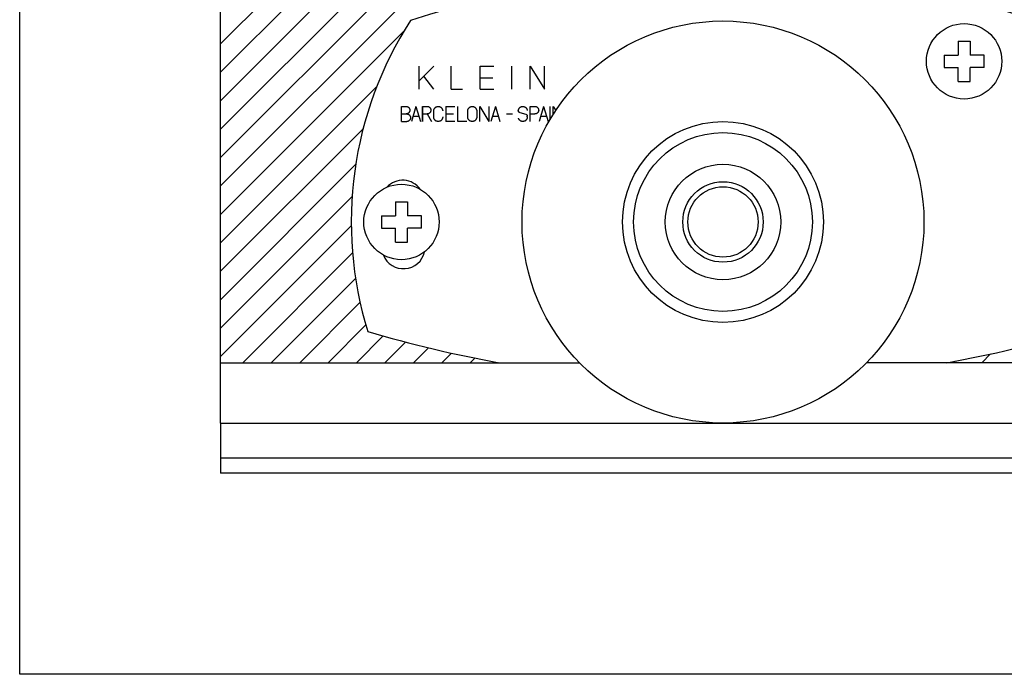
# Model space of a CAD drawing. Extents: x -160 to 574, y -198 to 328.
# Drawn here: x -160 to -62, y -162 to -97 of the extents above; entities that cross this region are included whole.
import ezdxf

# ---------------------------------------------------------------- set-up
doc = ezdxf.new("R2010")
doc.units = 0
doc.header["$MEASUREMENT"] = 0
doc.linetypes.add('SOLID', pattern=[0])
doc.layers.add('DIBUIX', color=7, linetype='SOLID')
doc.layers.add('RATLLAT1', color=8, linetype='SOLID')

# ---------------------------------------------------------------- blocks, each defined once
blk = doc.blocks.new('*X3')
at = {"layer": 'RATLLAT1', "color": 8, "linetype": 'SOLID'}
for p, q in [((-150.113, -130.314), (-0.113, 19.686)), ((-150.113, -131.728), (-0.113, 18.272)), ((-150.113, -133.142), (-0.113, 16.858)), ((-150.113, -134.556), (-0.113, 15.444)), ((-150.113, -135.971), (-0.113, 14.029)), ((-150.113, -137.385), (-0.113, 12.615)), ((-150.113, -138.799), (-140.947, -129.633)), ((-150.113, -140.213), (-142.327, -132.428)), ((-150.113, -141.627), (-143.005, -134.52)), ((-150.113, -143.042), (-143.379, -136.308)), ((-150.113, -144.456), (-143.566, -137.91)), ((-150.113, -145.87), (-143.611, -139.368)), ((-149.006, -146.177), (-143.547, -140.718)), ((-147.592, -146.177), (-143.398, -141.984)), ((-146.177, -146.177), (-143.171, -143.171)), ((-144.763, -146.177), (-142.881, -144.295)), ((-143.349, -146.177), (-142.018, -144.847)), ((-141.935, -146.177), (-140.906, -145.148)), ((-140.521, -146.177), (-139.775, -145.432)), ((-139.106, -146.177), (-138.627, -145.698)), ((-137.692, -146.177), (-137.46, -145.945)), ((-112.236, -146.177), (-111.802, -145.743)), ((-136.278, -146.177), (-136.273, -146.173)), ((-113.651, -146.177), (-113.576, -146.103))]:
    blk.add_line(p, q, dxfattribs=at)

msp = doc.modelspace()

# ---------------------------------------------------------------- linework, layer by layer
at = {"layer": 'DIBUIX'}
for p, q in [((-160.113, -161.677), (-160.113, 305.326)), ((-140.113, -130.677), (-140.113, 276.326)), ((-66.713, -98.691), (-65.513, -98.691)), ((-66.713, -98.691), (-66.713, -100.091)), ((-65.513, -98.691), (-65.513, -100.091)), ((-68.113, -100.091), (-68.113, -101.291)), ((-68.113, -100.091), (-66.713, -100.091)), ((-64.113, -100.091), (-65.513, -100.091)), ((-64.113, -101.291), (-64.113, -100.091)), ((-120.363, -103.478), (-120.363, -101.177)), ((-118.899, -101.177), (-120.363, -102.641)), ((-117.162, -103.478), (-117.162, -101.177)), ((-114.286, -103.478), (-114.286, -101.177)), ((-114.286, -101.177), (-112.906, -101.177)), ((-111.131, -103.478), (-111.131, -101.177)), ((-109.319, -103.478), (-109.319, -101.177)), ((-109.319, -101.177), (-107.863, -103.478)), ((-107.863, -103.478), (-107.863, -101.177)), ((-68.113, -101.291), (-66.713, -101.291)), ((-66.713, -102.691), (-66.713, -101.291)), ((-64.113, -101.291), (-65.513, -101.291)), ((-65.513, -102.691), (-65.513, -101.291)), ((-118.899, -103.478), (-119.89, -102.169)), ((-114.286, -102.328), (-113.006, -102.328)), ((-66.713, -102.691), (-65.513, -102.691)), ((-117.162, -103.478), (-116.033, -103.478)), ((-114.286, -103.478), (-112.906, -103.478)), ((-122.113, -106.677), (-122.113, -105.179)), ((-122.113, -105.179), (-121.655, -105.179)), ((-121.655, -105.18), (-121.624, -105.181)), ((-121.624, -105.181), (-121.592, -105.185)), ((-121.592, -105.185), (-121.561, -105.192)), ((-121.561, -105.192), (-121.53, -105.201)), ((-121.53, -105.201), (-121.501, -105.213)), ((-121.501, -105.213), (-121.473, -105.227)), ((-121.473, -105.227), (-121.445, -105.244)), ((-121.445, -105.244), (-121.42, -105.263)), ((-121.42, -105.263), (-121.396, -105.284)), ((-121.396, -105.825), (-121.42, -105.846)), ((-121.396, -105.284), (-121.374, -105.307)), ((-121.374, -105.802), (-121.396, -105.825)), ((-121.374, -105.307), (-121.354, -105.331)), ((-121.354, -105.777), (-121.374, -105.802)), ((-121.354, -105.331), (-121.336, -105.358)), ((-121.336, -105.751), (-121.354, -105.777)), ((-121.336, -105.358), (-121.321, -105.386)), ((-121.321, -105.723), (-121.336, -105.751)), ((-121.321, -105.386), (-121.308, -105.415)), ((-121.308, -105.694), (-121.321, -105.723)), ((-121.308, -105.415), (-121.297, -105.445)), ((-121.297, -105.664), (-121.308, -105.694)), ((-121.297, -105.445), (-121.289, -105.475)), ((-121.289, -105.633), (-121.297, -105.664)), ((-121.289, -105.475), (-121.284, -105.507)), ((-121.284, -105.602), (-121.289, -105.633)), ((-121.284, -105.507), (-121.281, -105.538)), ((-121.281, -105.57), (-121.284, -105.602)), ((-121.281, -105.538), (-121.281, -105.57)), ((-120.674, -105.177), (-121.124, -106.677)), ((-120.674, -105.177), (-120.225, -106.677)), ((-120.015, -106.677), (-120.015, -105.179)), ((-120.015, -105.179), (-120.015, -105.928)), ((-120.015, -105.179), (-119.557, -105.179)), ((-119.557, -105.18), (-119.526, -105.181)), ((-119.526, -105.181), (-119.494, -105.185)), ((-119.494, -105.185), (-119.463, -105.192)), ((-119.463, -105.192), (-119.433, -105.201)), ((-119.433, -105.201), (-119.403, -105.213)), ((-119.403, -105.213), (-119.375, -105.227)), ((-119.375, -105.227), (-119.348, -105.244)), ((-119.348, -105.244), (-119.322, -105.263)), ((-119.322, -105.263), (-119.298, -105.284)), ((-119.298, -105.825), (-119.322, -105.846)), ((-119.298, -105.284), (-119.276, -105.307)), ((-119.276, -105.802), (-119.298, -105.825)), ((-119.276, -105.307), (-119.256, -105.331)), ((-119.256, -105.777), (-119.276, -105.802)), ((-119.256, -105.331), (-119.238, -105.358)), ((-119.238, -105.751), (-119.256, -105.777)), ((-119.238, -105.358), (-119.223, -105.386)), ((-119.223, -105.723), (-119.238, -105.751)), ((-119.223, -105.386), (-119.21, -105.415)), ((-119.21, -105.694), (-119.223, -105.723)), ((-119.21, -105.415), (-119.199, -105.445)), ((-119.199, -105.664), (-119.21, -105.694)), ((-119.199, -105.445), (-119.191, -105.475)), ((-119.191, -105.633), (-119.199, -105.664)), ((-119.191, -105.475), (-119.186, -105.507)), ((-119.186, -105.602), (-119.191, -105.633)), ((-119.186, -105.507), (-119.183, -105.538)), ((-119.183, -105.57), (-119.186, -105.602)), ((-119.183, -105.538), (-119.183, -105.57)), ((-118.906, -105.627), (-118.904, -105.588)), ((-118.906, -106.228), (-118.906, -105.627)), ((-118.904, -105.588), (-118.899, -105.549)), ((-118.899, -105.549), (-118.891, -105.511)), ((-118.891, -105.511), (-118.879, -105.473)), ((-118.879, -105.473), (-118.864, -105.437)), ((-118.864, -105.437), (-118.846, -105.402)), ((-118.846, -105.402), (-118.825, -105.369)), ((-118.825, -105.369), (-118.801, -105.338)), ((-118.801, -105.338), (-118.774, -105.309)), ((-118.774, -105.309), (-118.746, -105.283)), ((-118.746, -105.283), (-118.714, -105.259)), ((-118.714, -105.259), (-118.681, -105.238)), ((-118.681, -105.238), (-118.647, -105.22)), ((-118.647, -105.22), (-118.61, -105.205)), ((-118.61, -105.205), (-118.573, -105.193)), ((-118.573, -105.193), (-118.535, -105.184)), ((-118.535, -105.184), (-118.496, -105.179)), ((-118.496, -105.179), (-118.457, -105.177)), ((-118.457, -105.177), (-118.418, -105.179)), ((-118.418, -105.179), (-118.379, -105.184)), ((-118.379, -105.184), (-118.34, -105.193)), ((-118.34, -105.193), (-118.303, -105.205)), ((-118.303, -105.205), (-118.267, -105.22)), ((-118.267, -105.22), (-118.232, -105.238)), ((-118.232, -105.238), (-118.199, -105.259)), ((-118.199, -105.259), (-118.168, -105.283)), ((-118.168, -105.283), (-118.139, -105.309)), ((-118.139, -105.309), (-118.112, -105.338)), ((-118.112, -105.338), (-118.088, -105.369)), ((-118.088, -105.369), (-118.067, -105.402)), ((-118.067, -105.402), (-118.049, -105.437)), ((-118.049, -105.437), (-118.034, -105.473)), ((-118.034, -105.473), (-118.022, -105.511)), ((-118.022, -105.511), (-118.014, -105.549)), ((-118.014, -105.549), (-118.009, -105.588)), ((-118.009, -105.588), (-118.007, -105.627)), ((-117.707, -105.177), (-116.808, -105.177)), ((-117.707, -105.177), (-117.707, -106.677)), ((-116.509, -106.677), (-116.509, -105.177)), ((-115.52, -105.627), (-115.518, -105.588)), ((-115.52, -106.228), (-115.52, -105.627)), ((-115.518, -105.588), (-115.513, -105.549)), ((-115.513, -105.549), (-115.504, -105.511)), ((-115.504, -105.511), (-115.493, -105.473)), ((-115.493, -105.473), (-115.478, -105.437)), ((-115.478, -105.437), (-115.459, -105.402)), ((-115.459, -105.402), (-115.438, -105.369)), ((-115.438, -105.369), (-115.415, -105.338)), ((-115.415, -105.338), (-115.388, -105.309)), ((-115.388, -105.309), (-115.359, -105.283)), ((-115.359, -105.283), (-115.328, -105.259)), ((-115.328, -105.259), (-115.295, -105.238)), ((-115.295, -105.238), (-115.26, -105.22)), ((-115.26, -105.22), (-115.224, -105.205)), ((-115.224, -105.205), (-115.187, -105.193)), ((-115.187, -105.193), (-115.148, -105.184)), ((-115.148, -105.184), (-115.109, -105.179)), ((-115.109, -105.179), (-115.07, -105.177)), ((-115.07, -105.177), (-115.031, -105.179)), ((-115.031, -105.179), (-114.992, -105.184)), ((-114.992, -105.184), (-114.954, -105.193)), ((-114.954, -105.193), (-114.916, -105.205)), ((-114.916, -105.205), (-114.88, -105.22)), ((-114.88, -105.22), (-114.845, -105.238)), ((-114.845, -105.238), (-114.812, -105.259)), ((-114.812, -105.259), (-114.781, -105.283)), ((-114.781, -105.283), (-114.752, -105.309)), ((-114.752, -105.309), (-114.726, -105.338)), ((-114.726, -105.338), (-114.702, -105.369)), ((-114.702, -105.369), (-114.681, -105.402)), ((-114.681, -105.402), (-114.663, -105.437)), ((-114.663, -105.437), (-114.648, -105.473)), ((-114.648, -105.473), (-114.636, -105.511)), ((-114.636, -105.511), (-114.627, -105.549)), ((-114.627, -105.549), (-114.622, -105.588)), ((-114.622, -105.588), (-114.621, -105.627)), ((-114.621, -105.627), (-114.621, -106.228)), ((-114.321, -106.677), (-114.321, -105.177)), ((-114.321, -105.177), (-113.422, -106.677)), ((-113.422, -105.177), (-113.422, -106.677)), ((-112.763, -105.177), (-113.212, -106.677)), ((-112.763, -105.177), (-112.313, -106.677)), ((-110.488, -105.627), (-110.486, -105.588)), ((-110.487, -105.61), (-110.488, -105.591)), ((-110.485, -105.628), (-110.487, -105.61)), ((-110.486, -105.588), (-110.481, -105.549)), ((-110.481, -105.646), (-110.485, -105.628)), ((-110.481, -105.549), (-110.473, -105.511)), ((-110.475, -105.663), (-110.481, -105.646)), ((-110.468, -105.68), (-110.475, -105.663)), ((-110.473, -105.511), (-110.461, -105.473)), ((-110.46, -105.697), (-110.468, -105.68)), ((-110.461, -105.473), (-110.446, -105.437)), ((-110.45, -105.712), (-110.46, -105.697)), ((-110.439, -105.726), (-110.45, -105.712)), ((-110.446, -105.437), (-110.428, -105.402)), ((-110.426, -105.74), (-110.439, -105.726)), ((-110.428, -105.402), (-110.407, -105.369)), ((-110.413, -105.752), (-110.426, -105.74)), ((-110.398, -105.763), (-110.413, -105.752)), ((-110.407, -105.369), (-110.383, -105.338)), ((-110.383, -105.773), (-110.398, -105.763)), ((-110.383, -105.338), (-110.357, -105.309)), ((-110.367, -105.782), (-110.383, -105.773)), ((-110.35, -105.789), (-110.367, -105.782)), ((-110.357, -105.309), (-110.328, -105.283)), ((-110.333, -105.794), (-110.35, -105.789)), ((-110.333, -105.794), (-109.744, -105.952)), ((-110.328, -105.283), (-110.296, -105.259)), ((-110.296, -105.259), (-110.263, -105.238)), ((-110.263, -105.238), (-110.229, -105.22)), ((-110.229, -105.22), (-110.192, -105.205)), ((-110.192, -105.205), (-110.155, -105.193)), ((-110.155, -105.193), (-110.117, -105.184)), ((-110.117, -105.184), (-110.078, -105.179)), ((-110.078, -105.179), (-110.039, -105.177)), ((-110.039, -105.177), (-110.001, -105.179)), ((-110.001, -105.179), (-109.963, -105.184)), ((-109.963, -105.184), (-109.925, -105.192)), ((-109.925, -105.192), (-109.889, -105.203)), ((-109.889, -105.203), (-109.854, -105.217)), ((-109.854, -105.217), (-109.82, -105.234)), ((-109.82, -105.234), (-109.787, -105.254)), ((-109.787, -105.254), (-109.756, -105.277)), ((-109.756, -105.277), (-109.728, -105.302)), ((-109.728, -105.302), (-109.701, -105.33)), ((-109.701, -105.33), (-109.677, -105.359)), ((-109.677, -105.359), (-109.656, -105.391)), ((-109.656, -105.391), (-109.637, -105.424)), ((-109.637, -105.424), (-109.622, -105.459)), ((-109.622, -105.459), (-109.609, -105.495)), ((-109.609, -105.495), (-109.599, -105.532)), ((-109.599, -105.532), (-109.593, -105.569)), ((-109.289, -106.677), (-109.289, -105.179)), ((-109.289, -105.179), (-108.832, -105.179)), ((-108.832, -105.18), (-108.8, -105.181)), ((-108.8, -105.181), (-108.769, -105.185)), ((-108.769, -105.185), (-108.738, -105.192)), ((-108.738, -105.192), (-108.707, -105.201)), ((-108.707, -105.201), (-108.678, -105.213)), ((-108.678, -105.213), (-108.649, -105.227)), ((-108.649, -105.227), (-108.622, -105.244)), ((-108.622, -105.244), (-108.597, -105.263)), ((-108.597, -105.263), (-108.573, -105.284)), ((-108.573, -105.825), (-108.596, -105.846)), ((-108.573, -105.284), (-108.551, -105.307)), ((-108.551, -105.802), (-108.573, -105.825)), ((-108.551, -105.307), (-108.531, -105.331)), ((-108.531, -105.777), (-108.551, -105.802)), ((-108.531, -105.331), (-108.513, -105.358)), ((-108.513, -105.751), (-108.531, -105.777)), ((-108.513, -105.358), (-108.497, -105.386)), ((-108.497, -105.723), (-108.513, -105.751)), ((-108.497, -105.386), (-108.484, -105.415)), ((-108.484, -105.694), (-108.497, -105.723)), ((-108.484, -105.415), (-108.474, -105.445)), ((-108.474, -105.664), (-108.484, -105.694)), ((-108.474, -105.445), (-108.466, -105.475)), ((-108.466, -105.633), (-108.474, -105.664)), ((-108.466, -105.475), (-108.46, -105.507)), ((-108.46, -105.602), (-108.466, -105.633)), ((-108.46, -105.507), (-108.458, -105.538)), ((-108.458, -105.57), (-108.46, -105.602)), ((-108.458, -105.538), (-108.458, -105.57)), ((-107.971, -105.177), (-108.42, -106.677)), ((-107.971, -105.177), (-107.521, -106.677)), ((-107.311, -106.469), (-107.311, -105.177)), ((-107.012, -105.177), (-106.761, -105.595)), ((-107.012, -105.981), (-107.012, -105.177)), ((-122.113, -105.928), (-121.588, -105.928)), ((-122.113, -106.677), (-121.588, -106.677)), ((-121.623, -105.928), (-121.655, -105.929)), ((-121.655, -105.929), (-121.655, -105.929)), ((-121.592, -105.923), (-121.623, -105.928)), ((-121.561, -105.917), (-121.592, -105.923)), ((-121.588, -105.928), (-121.557, -105.93)), ((-121.556, -106.676), (-121.588, -106.677)), ((-121.588, -106.677), (-121.588, -106.677)), ((-121.53, -105.908), (-121.561, -105.917)), ((-121.557, -105.93), (-121.525, -105.934)), ((-121.525, -106.672), (-121.556, -106.676)), ((-121.501, -105.896), (-121.53, -105.908)), ((-121.525, -105.934), (-121.494, -105.94)), ((-121.494, -106.665), (-121.525, -106.672)), ((-121.472, -105.881), (-121.501, -105.896)), ((-121.494, -105.94), (-121.464, -105.95)), ((-121.463, -106.656), (-121.494, -106.665)), ((-121.445, -105.865), (-121.472, -105.881)), ((-121.464, -105.95), (-121.434, -105.961)), ((-121.434, -106.644), (-121.463, -106.656)), ((-121.42, -105.846), (-121.445, -105.865)), ((-121.434, -105.961), (-121.406, -105.976)), ((-121.406, -106.63), (-121.434, -106.644)), ((-121.406, -105.976), (-121.379, -105.993)), ((-121.378, -106.613), (-121.406, -106.63)), ((-121.379, -105.993), (-121.353, -106.011)), ((-121.353, -106.594), (-121.378, -106.613)), ((-121.353, -106.011), (-121.329, -106.032)), ((-121.329, -106.573), (-121.353, -106.594)), ((-121.329, -106.032), (-121.307, -106.055)), ((-121.307, -106.55), (-121.329, -106.573)), ((-121.307, -106.055), (-121.287, -106.08)), ((-121.287, -106.526), (-121.307, -106.55)), ((-121.287, -106.08), (-121.269, -106.106)), ((-121.269, -106.499), (-121.287, -106.526)), ((-121.269, -106.106), (-121.254, -106.134)), ((-121.254, -106.472), (-121.269, -106.499)), ((-121.254, -106.134), (-121.241, -106.163)), ((-121.241, -106.443), (-121.254, -106.472)), ((-121.241, -106.163), (-121.23, -106.193)), ((-121.23, -106.413), (-121.241, -106.443)), ((-121.23, -106.193), (-121.222, -106.224)), ((-121.222, -106.382), (-121.23, -106.413)), ((-121.222, -106.224), (-121.217, -106.255)), ((-121.217, -106.35), (-121.222, -106.382)), ((-121.217, -106.255), (-121.214, -106.287)), ((-121.214, -106.319), (-121.217, -106.35)), ((-121.214, -106.287), (-121.214, -106.319)), ((-120.962, -106.136), (-120.387, -106.136)), ((-120.015, -105.928), (-120.015, -106.677)), ((-120.015, -105.929), (-119.557, -105.929)), ((-119.526, -105.928), (-119.557, -105.929)), ((-119.557, -105.929), (-119.557, -105.929)), ((-119.557, -105.929), (-119.116, -106.677)), ((-119.494, -105.923), (-119.526, -105.928)), ((-119.463, -105.917), (-119.494, -105.923)), ((-119.433, -105.908), (-119.463, -105.917)), ((-119.403, -105.896), (-119.433, -105.908)), ((-119.375, -105.881), (-119.403, -105.896)), ((-119.348, -105.865), (-119.375, -105.881)), ((-119.322, -105.846), (-119.348, -105.865)), ((-118.904, -106.267), (-118.906, -106.228)), ((-118.899, -106.306), (-118.904, -106.267)), ((-118.891, -106.344), (-118.899, -106.306)), ((-118.879, -106.382), (-118.891, -106.344)), ((-118.864, -106.418), (-118.879, -106.382)), ((-118.846, -106.453), (-118.864, -106.418)), ((-118.825, -106.486), (-118.846, -106.453)), ((-118.801, -106.517), (-118.825, -106.486)), ((-118.774, -106.546), (-118.801, -106.517)), ((-118.746, -106.572), (-118.774, -106.546)), ((-118.714, -106.596), (-118.746, -106.572)), ((-118.681, -106.617), (-118.714, -106.596)), ((-118.647, -106.635), (-118.681, -106.617)), ((-118.61, -106.65), (-118.647, -106.635)), ((-118.573, -106.662), (-118.61, -106.65)), ((-118.535, -106.671), (-118.573, -106.662)), ((-118.496, -106.676), (-118.535, -106.671)), ((-118.457, -106.677), (-118.496, -106.676)), ((-118.418, -106.676), (-118.457, -106.677)), ((-118.379, -106.671), (-118.418, -106.676)), ((-118.34, -106.662), (-118.379, -106.671)), ((-118.303, -106.65), (-118.34, -106.662)), ((-118.267, -106.635), (-118.303, -106.65)), ((-118.232, -106.617), (-118.267, -106.635)), ((-118.199, -106.596), (-118.232, -106.617)), ((-118.168, -106.572), (-118.199, -106.596)), ((-118.139, -106.546), (-118.168, -106.572)), ((-118.112, -106.517), (-118.139, -106.546)), ((-118.088, -106.486), (-118.112, -106.517)), ((-118.067, -106.453), (-118.088, -106.486)), ((-118.049, -106.418), (-118.067, -106.453)), ((-118.034, -106.382), (-118.049, -106.418)), ((-118.022, -106.344), (-118.034, -106.382)), ((-118.014, -106.306), (-118.022, -106.344)), ((-118.009, -106.267), (-118.014, -106.306)), ((-118.007, -106.228), (-118.009, -106.267)), ((-117.707, -105.927), (-116.928, -105.927)), ((-116.808, -106.677), (-117.707, -106.677)), ((-115.61, -106.677), (-116.509, -106.677)), ((-115.518, -106.267), (-115.52, -106.228)), ((-115.513, -106.306), (-115.518, -106.267)), ((-115.504, -106.344), (-115.513, -106.306)), ((-115.493, -106.382), (-115.504, -106.344)), ((-115.478, -106.418), (-115.493, -106.382)), ((-115.459, -106.453), (-115.478, -106.418)), ((-115.438, -106.486), (-115.459, -106.453)), ((-115.415, -106.517), (-115.438, -106.486)), ((-115.388, -106.546), (-115.415, -106.517)), ((-115.359, -106.572), (-115.388, -106.546)), ((-115.328, -106.596), (-115.359, -106.572)), ((-115.295, -106.617), (-115.328, -106.596)), ((-115.26, -106.635), (-115.295, -106.617)), ((-115.224, -106.65), (-115.26, -106.635)), ((-115.187, -106.662), (-115.224, -106.65)), ((-115.148, -106.671), (-115.187, -106.662)), ((-115.109, -106.676), (-115.148, -106.671)), ((-115.07, -106.677), (-115.109, -106.676)), ((-115.031, -106.676), (-115.07, -106.677)), ((-114.992, -106.671), (-115.031, -106.676)), ((-114.954, -106.662), (-114.992, -106.671)), ((-114.916, -106.65), (-114.954, -106.662)), ((-114.88, -106.635), (-114.916, -106.65)), ((-114.845, -106.617), (-114.88, -106.635)), ((-114.812, -106.596), (-114.845, -106.617)), ((-114.781, -106.572), (-114.812, -106.596)), ((-114.752, -106.546), (-114.781, -106.572)), ((-114.726, -106.517), (-114.752, -106.546)), ((-114.702, -106.486), (-114.726, -106.517)), ((-114.681, -106.453), (-114.702, -106.486)), ((-114.663, -106.418), (-114.681, -106.453)), ((-114.648, -106.382), (-114.663, -106.418)), ((-114.636, -106.344), (-114.648, -106.382)), ((-114.627, -106.306), (-114.636, -106.344)), ((-114.622, -106.267), (-114.627, -106.306)), ((-114.621, -106.228), (-114.622, -106.267)), ((-113.05, -106.136), (-112.475, -106.136)), ((-111.651, -105.927), (-111.052, -105.927)), ((-110.462, -106.379), (-110.473, -106.344)), ((-110.473, -106.344), (-110.473, -106.344)), ((-110.448, -106.413), (-110.462, -106.379)), ((-110.432, -106.446), (-110.448, -106.413)), ((-110.413, -106.477), (-110.432, -106.446)), ((-110.391, -106.507), (-110.413, -106.477)), ((-110.367, -106.535), (-110.391, -106.507)), ((-110.341, -106.561), (-110.367, -106.535)), ((-110.313, -106.584), (-110.341, -106.561)), ((-110.282, -106.606), (-110.313, -106.584)), ((-110.251, -106.624), (-110.282, -106.606)), ((-110.218, -106.64), (-110.251, -106.624)), ((-110.183, -106.654), (-110.218, -106.64)), ((-110.148, -106.664), (-110.183, -106.654)), ((-110.112, -106.671), (-110.148, -106.664)), ((-110.075, -106.676), (-110.112, -106.671)), ((-110.039, -106.677), (-110.075, -106.676)), ((-110, -106.676), (-110.039, -106.677)), ((-109.961, -106.671), (-110, -106.676)), ((-109.922, -106.662), (-109.961, -106.671)), ((-109.885, -106.65), (-109.922, -106.662)), ((-109.849, -106.635), (-109.885, -106.65)), ((-109.814, -106.617), (-109.849, -106.635)), ((-109.781, -106.596), (-109.814, -106.617)), ((-109.75, -106.572), (-109.781, -106.596)), ((-109.721, -106.546), (-109.75, -106.572)), ((-109.744, -105.952), (-109.727, -105.958)), ((-109.727, -105.958), (-109.71, -105.965)), ((-109.694, -106.517), (-109.721, -106.546)), ((-109.71, -105.965), (-109.694, -105.973)), ((-109.694, -105.973), (-109.678, -105.983)), ((-109.67, -106.486), (-109.694, -106.517)), ((-109.678, -105.983), (-109.664, -105.994)), ((-109.649, -106.453), (-109.67, -106.486)), ((-109.664, -105.994), (-109.65, -106.006)), ((-109.65, -106.006), (-109.638, -106.02)), ((-109.631, -106.418), (-109.649, -106.453)), ((-109.638, -106.02), (-109.627, -106.034)), ((-109.616, -106.382), (-109.631, -106.418)), ((-109.627, -106.034), (-109.617, -106.05)), ((-109.617, -106.05), (-109.609, -106.066)), ((-109.604, -106.344), (-109.616, -106.382)), ((-109.609, -106.066), (-109.602, -106.083)), ((-109.596, -106.306), (-109.604, -106.344)), ((-109.602, -106.083), (-109.596, -106.1)), ((-109.596, -106.1), (-109.592, -106.118)), ((-109.591, -106.267), (-109.596, -106.306)), ((-109.592, -106.118), (-109.59, -106.136)), ((-109.589, -106.228), (-109.591, -106.267)), ((-109.59, -106.136), (-109.589, -106.155)), ((-109.589, -106.228), (-109.589, -106.155)), ((-109.289, -105.929), (-108.832, -105.929)), ((-108.8, -105.928), (-108.832, -105.929)), ((-108.832, -105.929), (-108.832, -105.929)), ((-108.768, -105.923), (-108.8, -105.928)), ((-108.737, -105.917), (-108.768, -105.923)), ((-108.707, -105.908), (-108.737, -105.917)), ((-108.678, -105.896), (-108.707, -105.908)), ((-108.649, -105.881), (-108.678, -105.896)), ((-108.622, -105.865), (-108.649, -105.881)), ((-108.596, -105.846), (-108.622, -105.865)), ((-108.258, -106.136), (-107.683, -106.136)), ((-122.713, -114.677), (-121.513, -114.677)), ((-122.713, -114.677), (-122.713, -116.077)), ((-121.513, -114.677), (-121.513, -116.077)), ((-124.113, -116.077), (-124.113, -117.277)), ((-124.113, -116.077), (-122.713, -116.077)), ((-120.113, -116.077), (-121.513, -116.077)), ((-120.113, -117.277), (-120.113, -116.077)), ((-124.113, -117.277), (-122.713, -117.277)), ((-122.713, -118.677), (-122.713, -117.277)), ((-120.113, -117.277), (-121.513, -117.277)), ((-121.513, -118.677), (-121.513, -117.277)), ((-122.713, -118.677), (-121.513, -118.677)), ((-140.113, -130.677), (-112.381, -130.677)), ((-140.113, -136.677), (-140.113, -130.677)), ((-112.381, -130.677), (-104.396, -130.677)), ((-67.844, -130.677), (-75.83, -130.677)), ((87.619, -130.677), (-67.844, -130.677)), ((-140.113, -136.677), (-140.113, -141.677)), ((-140.113, -136.677), (159.887, -136.677)), ((350.039, -140.177), (-140.113, -140.177)), ((350.039, -141.677), (-140.113, -141.677)), ((350.039, -161.677), (-160.113, -161.677))]:
    msp.add_line(p, q, dxfattribs=at)
for centre, radius in [((-90.113, -116.677), 20), ((-66.113, -100.691), 3.75), ((-90.113, -116.677), 10), ((-90.113, -116.677), 8.9), ((-90.113, -116.677), 5.75), ((-90.113, -116.677), 4), ((-122.113, -116.677), 3.75), ((-90.113, -116.677), 3.5)]:
    msp.add_circle(centre, radius, dxfattribs=at)
for centre, radius, start, end in [((-90.113, -191.677), 100, 71.87886, 108.12121), ((-90.113, -116.677), 37, 147.20555, 197.12371), ((-121.987, -114.677), 2.15, 35.41723, 137.40373), ((-121.916, -119.177), 2.15, 201.48302, 347.50489), ((-90.113, -7.677), 125, 253.56796, 259.73792), ((-90.113, -7.677), 125, 280.26208, 286.43204)]:
    msp.add_arc(centre, radius, start, end, dxfattribs=at)

# ---------------------------------------------------------------- block references
at = {"layer": 'RATLLAT1', "color": 5, "linetype": 'SOLID', "xscale": 2, "yscale": 2, "zscale": 2}
msp.add_blockref('*X3', (160.113, 161.677), dxfattribs=at)

doc.saveas('drawing.dxf')
